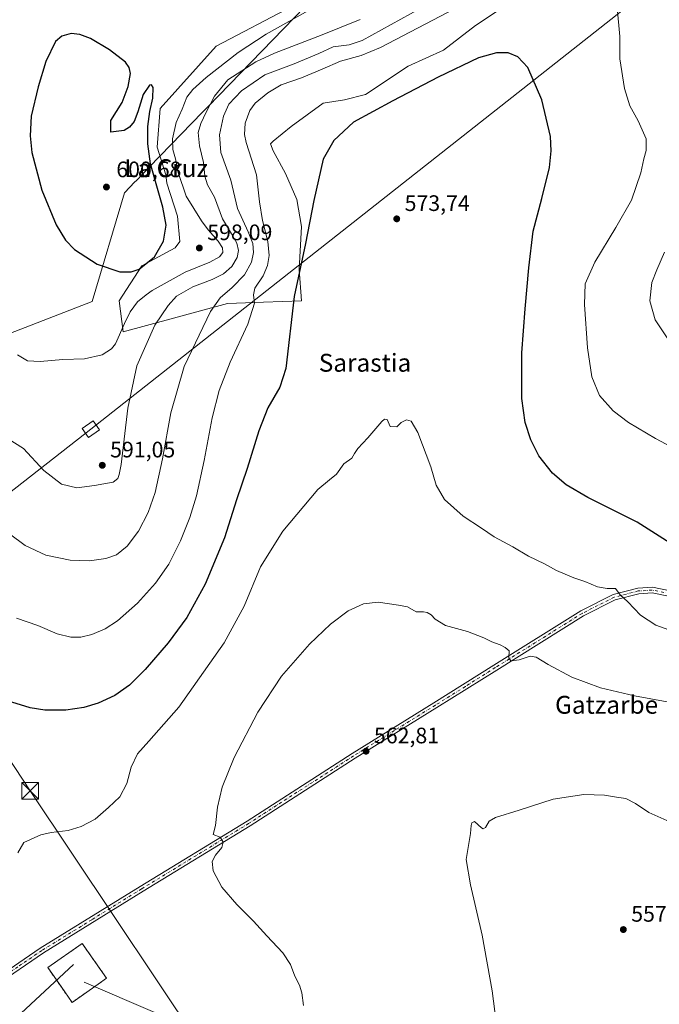
# Model space of a CAD drawing. Units: metres. Extents: x 607448 to 610896, y 4729267 to 4731634.
# Drawn here: x 609488 to 609774, y 4729801 to 4730242 of the extents above; entities that cross this region are included whole.
import ezdxf
from ezdxf.enums import TextEntityAlignment as Align

# ---------------------------------------------------------------- set-up
doc = ezdxf.new("R2010")
doc.units = ezdxf.units.M
doc.header["$MEASUREMENT"] = 0
doc.linetypes.add('DGN Style 2', pattern=[1.6480167562047852, 0.988810053722871, -0.6592067024819142])
doc.linetypes.add('DGN Style 4', pattern=[2.6384748266838614, 1.318413404963828, -0.6592067024819142, 0.001648016756204785, -0.6592067024819142])
for name, color, linetype, lineweight in [('Alambrada', 7, 'DGN Style 2', 0), ('Cima', 7, 'Continuous', 0), ('Cultivos herbáceos CxS', 92, 'Continuous', 0), ('Curva de nivel maestra', 30, 'Continuous', 30), ('Curva de nivel normal', 30, 'Continuous', 0), ('Entidad de ámbito territorial', 7, 'Continuous', 0), ('Entidad de ámbito territorial CxS', 92, 'Continuous', 0), ('Instalación de energía eléctrica Cxs', 135, 'Continuous', 0), ('Pista no pavimentada Cxs', 111, 'Continuous', 0), ('Pista no pavimentada eje', 91, 'DGN Style 4', 0), ('Punto de cota en terreno', 7, 'Continuous', 0), ('Rótulo de punto de cota en terreno', 7, 'Continuous', 0), ('Suelo desnudo CxS', 253, 'Continuous', 0), ('Tendido', 6, 'Continuous', 0), ('Texto cartográfico', 7, 'Continuous', 0), ('Torre de tendido Cxs', 51, 'Continuous', 0), ('Torre de tendido puntual', 7, 'Continuous', 0)]:
    doc.layers.add(name, color=color, linetype=linetype, lineweight=lineweight)
doc.styles.add('Style-Arial', font='txt')

# ---------------------------------------------------------------- blocks, each defined once
blk = doc.blocks.new('*U16')
at = {"layer": 'Cultivos herbáceos CxS', "color": 92, "linetype": 'Continuous', "lineweight": 0}
blk.add_polyline3d([(609610.1901000004, 4730247.890100001, 597.6131000000023), (609576.0900999998, 4730230.090100001, 598.0715000000055), (609551.0500999996, 4730202.170100001, 599.3508000000002), (609549.7600999996, 4730184.850099999, 598.763300000006), (609553.6026, 4730172.477700001, 598.0608000000066), (609553.9539000001, 4730168.7807, 598.3464999999997), (609558.8158999998, 4730153.908500001, 597.696299999996), (609559.8601000002, 4730142.6501, 598.7596999999951), (609557.7015000005, 4730139.8259, 599.1986000000034), (609542.8108999999, 4730131.808300001, 599.6103000000003), (609532.6810999997, 4730116.1075, 597.8806000000042), (609534.5312999999, 4730102.179500001, 595.2455000000045), (609581.1275000004, 4730114.8893, 584.6389999999956), (609597.3075000001, 4730115.487299999, 579.4737000000023), (609614.2237, 4730116.106699999, 574.6587000000001), (609613.2785, 4730130.1007, 576.0411000000023), (609614.2500999998, 4730149.370100001, 575.3727000000072), (609612.1701999997, 4730161.4101, 575.343200000003), (609607.2001999998, 4730173.120100001, 575.8956000000035), (609601.5900999998, 4730183.2301, 576.5639999999985), (609600.3448999999, 4730186.4035, 576.6977000000043), (609601.6672999999, 4730187.4959, 576.1851000000024), (609609.6667, 4730194.103900001, 575.6487000000052), (609624.0022999998, 4730204.478900001, 575.7756999999983), (609633.5031000003, 4730206.0623, 575.4931999999973), (609643.0038999999, 4730208.4375, 575.2232999999978), (609662.0056999996, 4730221.104900001, 575.7157000000007), (609677.8404999999, 4730228.2303, 575.6521000000066), (609692.0919000005, 4730239.3145, 575.8139999999985), (609713.4688999997, 4730253.565300001, 575.5761000000057)], dxfattribs=at)
blk = doc.blocks.new('5PATER')
at = {"layer": 'Cultivos herbáceos CxS', "linetype": 'Continuous', "lineweight": 0}
h = blk.add_hatch(color=51, dxfattribs=at)
edge = h.paths.add_edge_path()
edge.add_ellipse((0, 0), major_axis=(-0.1095731443231308, -0.1110710700762829), ratio=0.9994222409660322, start_angle=0, end_angle=360)
blk = doc.blocks.new('5TTEND')
at = {"layer": 'Cima', "color": 7, "linetype": 'Continuous', "lineweight": 0}
for p, q in [((-0.375, 0.3754), (0.375, -0.3746)), ((0.3720000000000001, 0.3784000000000001), (-0.3720000000000001, -0.3776))]:
    blk.add_line(p, q, dxfattribs=at)
at = {"layer": 'Cima', "color": 7, "linetype": 'Continuous', "lineweight": 0, "flags": 128}
blk.add_lwpolyline([(-0.375, -0.3746), (0.375, -0.3746), (0.375, 0.3754), (-0.375, 0.3754), (-0.3720000000000001, -0.3776)], dxfattribs=at)

msp = doc.modelspace()

# ---------------------------------------------------------------- linework, layer by layer
at = {"layer": 'Alambrada', "color": 7, "linetype": 'DGN Style 2', "lineweight": 0}
msp.add_polyline3d([(609511.6300999997, 4729802.140100001, 567.623900000006), (609527.0601000005, 4729812.9101, 568.1402999999991), (609516.1700999998, 4729828.5001, 568.2692999999999), (609500.7500999998, 4729817.7301, 568.1159000000043), (609511.6300999997, 4729802.140100001, 567.623900000006)], dxfattribs=at)
at = {"layer": 'Cultivos herbáceos CxS', "color": 92, "linetype": 'Continuous', "lineweight": 0}
for points in [[(609534.5312999999, 4730102.179500001, 595.2455000000045), (609581.1275000004, 4730114.8893, 584.6389999999956), (609597.3075000001, 4730115.487299999, 579.4737000000023), (609614.2237, 4730116.106699999, 574.6587000000001), (609613.2785, 4730130.1007, 576.0411000000023), (609614.2500999998, 4730149.370100001, 575.3727000000072), (609612.1701999997, 4730161.4101, 575.343200000003), (609607.2001999998, 4730173.120100001, 575.8956000000035), (609601.5900999998, 4730183.2301, 576.5639999999985), (609600.3448999999, 4730186.4035, 576.6977000000043), (609601.6672999999, 4730187.4959, 576.1851000000024), (609609.6667, 4730194.103900001, 575.6487000000052), (609624.0022999998, 4730204.478900001, 575.7756999999983), (609633.5031000003, 4730206.0623, 575.4931999999973), (609643.0038999999, 4730208.4375, 575.2232999999978), (609662.0056999996, 4730221.104900001, 575.7157000000007), (609677.8404999999, 4730228.2303, 575.6521000000066), (609692.0919000005, 4730239.3145, 575.8139999999985), (609713.4688999997, 4730253.565300001, 575.5761000000057)], [(609610.1901000004, 4730247.890100001, 597.6131000000023), (609576.0900999998, 4730230.090100001, 598.0715000000055), (609551.0500999996, 4730202.170100001, 599.3508000000002), (609549.7600999996, 4730184.850099999, 598.763300000006), (609553.6026, 4730172.477700001, 598.0608000000066), (609553.9539000001, 4730168.7807, 598.3464999999997), (609558.8158999998, 4730153.908500001, 597.696299999996), (609559.8601000002, 4730142.6501, 598.7596999999951), (609557.7015000005, 4730139.8259, 599.1986000000034), (609542.8108999999, 4730131.808300001, 599.6103000000003), (609532.6810999997, 4730116.1075, 597.8806000000042), (609534.5312999999, 4730102.179500001, 595.2455000000045)]]:
    msp.add_polyline3d(points, dxfattribs=at)
at = {"layer": 'Curva de nivel maestra', "color": 30, "linetype": 'Continuous', "lineweight": 30, "flags": 128}
for points, elevation in [([(609538.0300000003, 4730129.110099999), (609541.7000000002, 4730130.2401), (609548.4600000001, 4730135.770099999), (609552.5800000001, 4730142.7501), (609553.6600000003, 4730149.960100001), (609552.2400000002, 4730158.050100001), (609549.54, 4730167.340100001), (609546.6799999997, 4730177.370100001), (609545.5300000003, 4730186.390100001), (609545.5800000001, 4730194.030099999), (609546.4800000006, 4730200.800100001), (609547.7599999999, 4730206.840100001), (609547.9100000003, 4730211.5701), (609547.1900000004, 4730212.790100001), (609546.2000000002, 4730212.6501), (609543.4000000004, 4730208.440099999), (609541.04, 4730200.640100001), (609539.3799999999, 4730196.360099999), (609537.3799999999, 4730193.7601), (609534.8899999997, 4730192.2501), (609528.9400000004, 4730191.5101), (609528.9199999999, 4730196.8201), (609534.0700000003, 4730204.890100001), (609536.6900000004, 4730212.0101), (609537.75, 4730217.7401), (609537.1699999999, 4730220.530099999), (609535.4900000002, 4730222.8201), (609528.3399999999, 4730228.440099999), (609519.8399999999, 4730233.5001), (609515.0499999998, 4730235.2301), (609511.2800000003, 4730235.640100001), (609507.0199999996, 4730234.530099999), (609504.2300000006, 4730232.200099999), (609499.9100000003, 4730223.170100001), (609496.4699999997, 4730211.880100001), (609493.3600000005, 4730198.670100001), (609492.8600000005, 4730189.960100001), (609493.54, 4730182.530099999), (609498.04, 4730165.610099999), (609504.4500000002, 4730150.100099999), (609508.7199999997, 4730143.290100001), (609512.6799999997, 4730139.020099999), (609522.9000000004, 4730132.4301), (609533, 4730129.120100001), (609538.0300000003, 4730129.110099999)], 600), ([(609791.1399999997, 4730000.090100001), (609764.4600000001, 4730017.110099999), (609742.3600000005, 4730028.0601), (609732.79, 4730033.7601), (609726.6299999999, 4730039.020099999), (609720.5499999998, 4730046.720100001), (609716.9299999997, 4730053.8201), (609714.4500000002, 4730061.6801), (609712.8300000001, 4730072.4001), (609712.8200000003, 4730092.800100001), (609714.3899999997, 4730112.470100001), (609715.9699999997, 4730130.8301), (609718.04, 4730147.220100001), (609721.8200000003, 4730161.870100001), (609725.2800000003, 4730175.7401), (609726.0700000003, 4730183.270099999), (609725.7400000002, 4730189.670100001), (609721.8700000001, 4730206.020099999), (609715.5199999996, 4730220.5001), (609711.1100000005, 4730225.290100001), (609706.79, 4730227.0801), (609701.5300000003, 4730227.090100001), (609693.54, 4730224.770099999), (609675.4400000004, 4730216.100099999), (609655.1900000004, 4730205.530099999), (609637.6200000001, 4730196.110099999), (609628.6900000004, 4730187.7601), (609623.9199999999, 4730179.4101), (609619.7599999999, 4730160.9101), (609616.0199999996, 4730141.7601), (609610.9800000006, 4730118.0801), (609607.2599999999, 4730085.780099999), (609604.5999999996, 4730077.520099999), (609599.2300000006, 4730068.140100001), (609595.1600000003, 4730057.9101), (609589.9800000006, 4730041.120100001), (609585.1600000003, 4730026.970100001), (609579.8300000001, 4730009.9901), (609571.2100000001, 4729989.300100001), (609563.0499999998, 4729974.4001), (609554.6299999999, 4729963.030099999), (609544.29, 4729951.100099999), (609537.2999999998, 4729944.140100001), (609530.7199999997, 4729939.540100001), (609523.2599999999, 4729936.0801), (609516.9500000002, 4729934.1601), (609508.8899999997, 4729932.9001), (609499.4100000003, 4729932.870100001), (609492.8899999997, 4729933.890100001), (609484.7100000001, 4729936.520099999)], 575)]:
    msp.add_lwpolyline(points, dxfattribs=dict(at, elevation=elevation))
at = {"layer": 'Curva de nivel normal', "color": 30, "linetype": 'Continuous', "lineweight": 0, "flags": 128}
for points, elevation in [([(609671.7000000002, 4730249.270099999), (609641.5, 4730232.530099999), (609635.6100000005, 4730230.700099999), (609628.4400000004, 4730229.720100001), (609622.1200000001, 4730226.8201), (609611.0499999998, 4730222.190099999), (609597.9000000004, 4730217.2301), (609587.4400000004, 4730210.090100001), (609581.8399999999, 4730204.020099999), (609579.4000000004, 4730198.720100001), (609577.6200000001, 4730190.380100001), (609578.1200000001, 4730182.420100001), (609582.6200000001, 4730170.050100001), (609585.7000000002, 4730157.4301), (609590.4000000004, 4730147.0001), (609592.5, 4730141.7501), (609592.8200000003, 4730137.7501), (609591.8799999999, 4730133.420100001), (609588.7199999997, 4730127.7501), (609583.2999999998, 4730122.0801), (609577.9199999999, 4730117.460100001), (609573.5899999999, 4730111.2401), (609561.7199999997, 4730086.640100001), (609555.8700000001, 4730065.920100001), (609552.0999999996, 4730045.450099999), (609548.7599999999, 4730030.360099999), (609545.6299999999, 4730021.420100001), (609541.2999999998, 4730012.9901), (609536.3499999996, 4730006.270099999), (609531.54, 4730002.420100001), (609526.7100000001, 4730000.710100001), (609519.3899999997, 4729999.7501), (609510.75, 4730000.0601), (609499.8799999999, 4730002.200099999), (609490.6600000003, 4730006.6501), (609483.5700000003, 4730011.800100001)], 585.0000000000001), ([(609683.0499999998, 4730246.970100001), (609649.6799999997, 4730229.380100001), (609640.9600000001, 4730225.8101), (609631.7999999998, 4730223.360099999), (609623.5499999998, 4730219.7501), (609614.2400000002, 4730215.9001), (609605.1799999997, 4730212.6801), (609599.2400000002, 4730209.2301), (609593.5099999999, 4730204.4801), (609591.1200000001, 4730201.3201), (609589.0599999996, 4730195.620100001), (609588.7699999996, 4730190.5001), (609589.5, 4730186.9901), (609594.1500000004, 4730172.520099999), (609595.4299999997, 4730160.460100001), (609596.7699999996, 4730152.0701), (609599.2300000006, 4730142.6801), (609599.7800000003, 4730136.440099999), (609599.1100000005, 4730131.840100001), (609597.0999999996, 4730127.280099999), (609593.4400000004, 4730121.7501), (609592.79, 4730118.7401), (609593.29, 4730114.970100001), (609590.2199999997, 4730105.710100001), (609582.3799999999, 4730088.5801), (609577.4500000002, 4730075.940099999), (609574.29, 4730063.7401), (609570.7800000003, 4730044.6801), (609567.2599999999, 4730028.8201), (609564.3899999997, 4730019.170100001), (609560.1600000003, 4730008.700099999), (609554.8799999999, 4729998.280099999), (609548.9699999997, 4729989.790100001), (609540.9500000002, 4729980.8101), (609531.9500000002, 4729972.850099999), (609526.4800000006, 4729969.270099999), (609520.4000000004, 4729966.700099999), (609515.4800000006, 4729965.5701), (609511.0499999998, 4729965.620100001), (609504.9100000003, 4729967.120100001), (609496.3200000003, 4729970.8201), (609486.7000000002, 4729974.0601)], 580), ([(609487.25, 4730091.850099999), (609491.6500000004, 4730089.280099999), (609497.3700000001, 4730088.970100001), (609507.4500000002, 4730089.8201), (609517.1100000005, 4730090.120100001), (609525.0499999998, 4730091.920100001), (609529.2699999996, 4730094.590100001), (609531.0499999998, 4730096.800100001), (609535.0499999998, 4730105.880100001), (609537.5999999996, 4730111.2301), (609540.8799999999, 4730115.640100001), (609544.8244000003, 4730118.7213), (609547.4600000001, 4730120.780099999), (609562.2100000001, 4730128.850099999), (609573.2599999999, 4730133.440099999), (609577.6500000004, 4730135.7501), (609579.1100000005, 4730137.7601), (609578.9400000004, 4730139.8201), (609577.0499999998, 4730142.800100001), (609572.54, 4730147.9001), (609569.5, 4730151.860099999), (609562.7300000006, 4730162.940099999), (609559.1200000001, 4730173.5001), (609557.8700000001, 4730179.600099999), (609556.6699999999, 4730183.7501), (609556.6200000001, 4730188.520099999), (609558.2300000006, 4730195.8201), (609560.8700000001, 4730201.850099999), (609563, 4730207.220100001), (609565.6799999997, 4730210.6501), (609571.6299999999, 4730215.970100001), (609585.9000000004, 4730227.2501), (609598.4699999997, 4730235.4901), (609619.8200000003, 4730247.370100001)], 594.9999999999999), ([(609755.5300000003, 4730247.3301), (609756.6799999997, 4730234.420100001), (609756.7699999996, 4730224.350099999), (609758.8300000001, 4730211.0601), (609761.2599999999, 4730203.290100001), (609764.9900000002, 4730196.6801), (609768.5300000003, 4730188.5601), (609768.5899999999, 4730183.300100001), (609767.4800000006, 4730179.5601), (609766.1200000001, 4730173.420100001), (609761.9100000003, 4730161.090100001), (609754.9600000001, 4730148.890100001), (609745.5, 4730133.4101), (609741.3099999996, 4730123.7501), (609741, 4730114.460100001), (609742.25, 4730095.0001), (609744.1799999997, 4730082.0101), (609747.7000000002, 4730073.720100001), (609753.8200000003, 4730066.9301), (609760.6299999999, 4730061.700099999), (609772.6600000003, 4730054.440099999), (609786.7400000002, 4730047.090100001)], 580), ([(609483.0099999999, 4730054.4001), (609489.9199999999, 4730049.940099999), (609498.9600000001, 4730040.140100001), (609506.8300000001, 4730034.0601), (609513.7000000002, 4730032.4001), (609521.6600000003, 4730033.5001), (609530.0300000003, 4730035.0001), (609532.0599999996, 4730036.590100001), (609532.7300000006, 4730038.3101), (609533.6100000005, 4730042.9001), (609536.6299999999, 4730068.020099999), (609540.5800000001, 4730086.9801), (609548.5899999999, 4730105.210100001), (609554.6799999997, 4730113.960100001), (609558.3799999999, 4730118.210100001), (609565.7100000001, 4730122.3201), (609574.3799999999, 4730125.6801), (609579.3799999999, 4730128.140100001), (609583.1399999997, 4730131.390100001), (609585.5499999998, 4730135.460100001), (609586.0599999996, 4730138.640100001), (609585.3399999999, 4730141.9001), (609583.0099999999, 4730146.130100001), (609578.9199999999, 4730152.7601), (609575.3399999999, 4730162.4901), (609572.2599999999, 4730167.970100001), (609571, 4730171.800100001), (609570.3899999997, 4730177.9901), (609568.5800000001, 4730185.420100001), (609568.1100000005, 4730191.340100001), (609569.2300000006, 4730195.460100001), (609571.6200000001, 4730200.5101), (609575.3799999999, 4730207.640100001), (609581.3799999999, 4730215.040100001), (609593.8399999999, 4730223.050100001), (609602.1399999997, 4730226.9301), (609623.5599999996, 4730235.1501), (609640.6100000005, 4730241.9101)], 590), ([(609776.7100000001, 4730137.840100001), (609773.25, 4730129.940099999), (609771.04, 4730124.340100001), (609770.25, 4730116.030099999), (609772.5700000003, 4730107.600099999), (609778.1699999999, 4730099.120100001)], 585), ([(609487.3799999999, 4729869.110099999), (609490.0499999998, 4729873.640100001), (609497.7100000001, 4729877.0601), (609502.2400000002, 4729878.140100001), (609509.8300000001, 4729879.0701), (609515.6900000004, 4729880.800100001), (609521.9699999997, 4729884.200099999), (609527.9800000006, 4729889.4101), (609533.0199999996, 4729894.0701), (609536.1799999997, 4729900.0701), (609538.0599999996, 4729907.4101), (609540.9299999997, 4729913.4101), (609545.9000000004, 4729919.100099999), (609559.4699999997, 4729934.1801), (609579.6299999999, 4729963.100099999), (609588.6100000005, 4729979.4101), (609595.9299999997, 4729997.0701), (609605.8799999999, 4730013.0701), (609621.6299999999, 4730031.630100001), (609626.79, 4730036.040100001), (609629.9800000006, 4730038.5601), (609633.2599999999, 4730043.0701), (609636.8200000003, 4730045.7401), (609637.9600000001, 4730047.7401), (609639.54, 4730050.0701), (609643.9900000002, 4730054.780099999), (609650.2800000003, 4730062.140100001), (609651.5099999999, 4730063.1501), (609652.6299999999, 4730063.040100001), (609653.9900000002, 4730059.9101), (609656.9199999999, 4730059.6601), (609658.9500000002, 4730061.5701), (609661.2699999996, 4730062.890100001), (609663.3799999999, 4730062.210100001), (609666.3799999999, 4730057.2301), (609672.2000000002, 4730041.860099999), (609674.6200000001, 4730033.620100001), (609678.2800000003, 4730027.1501), (609686.6799999997, 4730019.710100001), (609694.8700000001, 4730014.380100001), (609700.4699999997, 4730010.440099999), (609708.8200000003, 4730006.0001), (609715.8600000005, 4730001.890100001), (609723.0999999996, 4729998.440099999), (609728.4500000002, 4729995.4301), (609736.1399999997, 4729992.1501), (609741.1200000001, 4729990.470100001), (609746.75, 4729988.100099999), (609751.0499999998, 4729987.360099999), (609754.8399999999, 4729987.3201), (609756.8799999999, 4729984.5101), (609760.3799999999, 4729981.4001), (609766.0499999998, 4729975.4001), (609772.9199999999, 4729970.940099999), (609786.5599999996, 4729966.0701)], 570), ([(609783.6200000001, 4729935.640100001), (609763.2599999999, 4729939.280099999), (609748.1600000003, 4729942.850099999), (609735.3300000001, 4729947.6801), (609724.6299999999, 4729953.3201), (609719.3600000005, 4729956.6801), (609716.6200000001, 4729957.040100001), (609711.7100000001, 4729955.460100001), (609707.9400000004, 4729955.0001), (609707.04, 4729956.3101), (609707.2000000002, 4729959.5001), (609705.5099999999, 4729960.890100001), (609703.2400000002, 4729962.110099999), (609699.4500000002, 4729963.4801), (609695.9199999999, 4729965.340100001), (609688.6100000005, 4729968.040100001), (609678.7800000003, 4729970.7401), (609674.1399999997, 4729973.5601), (609672.29, 4729975.5701), (609670.5499999998, 4729976.630100001), (609668.9400000004, 4729976.860099999), (609665.6200000001, 4729976.9001), (609661.7699999996, 4729979.1801), (609657.7300000006, 4729979.880100001), (609648.6100000005, 4729981.2401), (609642.0700000003, 4729980.450099999), (609635.2199999997, 4729977.3201), (609627.2800000003, 4729971.420100001), (609617.8499999996, 4729962.4101), (609605.3399999999, 4729948.0701), (609594.7800000003, 4729932.0701), (609584.0899999999, 4729911.7401), (609578.7699999996, 4729898.4101), (609576.7599999999, 4729889.5001), (609575.79, 4729881.280099999), (609574.8099999996, 4729877.2401), (609577.9400000004, 4729876.040100001), (609579.1900000004, 4729873.880100001), (609578.7000000002, 4729871.4101), (609575.75, 4729868.0701), (609574.29, 4729865.2401), (609574.7300000006, 4729861.0701), (609578.6200000001, 4729853.710100001), (609585.3799999999, 4729845.9901), (609592.8200000003, 4729838.540100001), (609598.75, 4729831.860099999), (609605.9600000001, 4729824.2501), (609609.3099999996, 4729819.0701), (609611.3200000003, 4729813.9001), (609613.3300000001, 4729809.890100001), (609614.4699999997, 4729806.460100001), (609615.1200000001, 4729800.800100001)], 565), ([(609777.7199999997, 4729883.600099999), (609769.6900000004, 4729887.130100001), (609763.7199999997, 4729891.1601), (609759.3899999997, 4729893.380100001), (609755.2699999996, 4729893.950099999), (609749.9000000004, 4729894.870100001), (609740.5999999996, 4729895.120100001), (609726.9500000002, 4729893.030099999), (609711.6399999997, 4729888.200099999), (609701.1200000001, 4729884.9101), (609698.25, 4729883.200099999), (609696.6200000001, 4729880.340100001), (609695.6100000005, 4729879.770099999), (609694.9000000004, 4729880.2601), (609691.7100000001, 4729883.050100001), (609690.5800000001, 4729882.5001), (609690.2000000002, 4729881.2501), (609689.9000000004, 4729877.7401), (609687.9900000002, 4729866.030099999), (609689.8799999999, 4729854.8201), (609695.2000000002, 4729832.280099999), (609699.6399999997, 4729807.3201), (609702.9600000001, 4729781.780099999)], 560)]:
    msp.add_lwpolyline(points, dxfattribs=dict(at, elevation=elevation))
at = {"layer": 'Entidad de ámbito territorial', "color": 7, "linetype": 'Continuous', "lineweight": 0, "flags": 128}
msp.add_lwpolyline([(609184.3740000012, 4729893.017000001), (609206.1370000015, 4729913.046000003), (609228.3320000008, 4729929.009000001), (609230.525000002, 4729932.45), (609275.2200000006, 4730002.578000002), (609295.6460000006, 4730013.757999998), (609307.6940000006, 4730020.353999998), (609325.436000001, 4730030.065999998), (609389.0100000014, 4730064.865000002), (609389.341000001, 4730064.993000001), (609520.5740000015, 4730115.747999999), (609535.032000001, 4730164.405), (609539.7450000015, 4730169.267000002), (609540.2540000001, 4730169.791999999), (609550.2210000004, 4730180.073), (609551.0310000017, 4730180.909), (609570.0030000015, 4730200.480000002), (609572.4500000004, 4730203.004000001), (609692.9780000006, 4730327.331999999)], dxfattribs=at)
msp.add_lwpolyline([(609184.3740000012, 4729893.017000001), (609206.1370000015, 4729913.046000003), (609228.3320000008, 4729929.009000001), (609230.525000002, 4729932.45), (609275.2200000006, 4730002.578000002), (609295.6460000006, 4730013.757999998), (609307.6940000006, 4730020.353999998), (609325.436000001, 4730030.065999998), (609389.0100000014, 4730064.865000002), (609389.341000001, 4730064.993000001), (609520.5740000015, 4730115.747999999), (609535.032000001, 4730164.405), (609539.7450000015, 4730169.267000002), (609540.2540000001, 4730169.791999999), (609550.2210000004, 4730180.073), (609551.0310000017, 4730180.909), (609570.0030000015, 4730200.480000002), (609572.4500000004, 4730203.004000001), (609692.9780000006, 4730327.331999999)], dxfattribs=at)
at = {"layer": 'Entidad de ámbito territorial CxS', "color": 92, "linetype": 'Continuous', "lineweight": 0, "flags": 128}
for points in [[(609184.3740000007, 4729893.017), (609206.137000001, 4729913.046000001), (609228.3320000002, 4729929.009000001), (609230.5250000014, 4729932.449999999), (609275.22, 4730002.578000001), (609295.646, 4730013.757999999), (609307.694, 4730020.353999999), (609325.4360000005, 4730030.065999999), (609389.0100000009, 4730064.865), (609389.3410000004, 4730064.993), (609520.574000001, 4730115.748000001), (609535.0320000006, 4730164.404999999), (609539.7450000008, 4730169.267000001), (609540.2539999996, 4730169.791999999), (609550.2209999998, 4730180.073), (609551.0310000011, 4730180.908999999), (609570.0029999987, 4730200.480000001), (609572.4500000001, 4730203.004000001), (609692.978, 4730327.331999999)], [(609692.978, 4730327.331999999), (609572.4500000001, 4730203.004000001), (609570.0029999987, 4730200.480000001), (609551.0310000011, 4730180.908999999), (609550.2209999998, 4730180.073), (609540.2539999996, 4730169.791999999), (609539.7450000008, 4730169.267000001), (609535.0320000006, 4730164.404999999), (609520.574000001, 4730115.748000001), (609389.3410000004, 4730064.993), (609389.0100000009, 4730064.865), (609325.4360000005, 4730030.065999999), (609307.694, 4730020.353999999), (609295.646, 4730013.757999999), (609275.22, 4730002.578000001), (609230.5250000014, 4729932.449999999), (609228.3320000002, 4729929.009000001), (609206.137000001, 4729913.046000001), (609184.3740000007, 4729893.017)]]:
    msp.add_lwpolyline(points, dxfattribs=at)
at = {"layer": 'Instalación de energía eléctrica Cxs', "color": 135, "linetype": 'Continuous', "lineweight": 0, "extrusion": (-0.03281861249173306, -0.02290699820156254, 0.9991987830794787), "elevation": -127781.7260043469, "flags": 128}
msp.add_lwpolyline([(-3529610.634296239, 3204394.619363013), (-3529610.634296238, 3204380.382333041)], dxfattribs=at)
at = {"layer": 'Instalación de energía eléctrica Cxs', "color": 135, "linetype": 'Continuous', "lineweight": 0}
msp.add_polyline3d([(609523.2951999997, 4729810.282199999, 568.1937000000034), (609511.6300999997, 4729802.140100001, 567.623900000006), (609506.6727999998, 4729809.2434, 568.6818000000058), (609500.7500999998, 4729817.7301, 568.1159000000043), (609516.1700999998, 4729828.5001, 568.2692999999999), (609527.0601000005, 4729812.9101, 568.1402999999991)], close=True, dxfattribs=at)
msp.add_polyline3d([(609511.6300999997, 4729802.140100001, 567.623900000006), (609506.6727999998, 4729809.2434, 568.6818000000058), (609500.7500999998, 4729817.7301, 568.1159000000043), (609516.1700999998, 4729828.5001, 568.2692999999999), (609527.0601000005, 4729812.9101, 568.1402999999991), (609523.2951999997, 4729810.282199999, 568.1937000000034)], dxfattribs=at)
at = {"layer": 'Pista no pavimentada Cxs', "color": 111, "linetype": 'Continuous', "lineweight": 0}
for points in [[(609476.0906999996, 4729811.9889, 568.4823000000034), (609497.4101, 4729826.390100001, 568.2262999999948), (609542.0800999999, 4729854.0001, 567.3592999999964), (609589.9401000004, 4729883.2601, 564.3733999999968), (609636.9001000002, 4729913.5001, 562.8899999999994), (609673.5500999996, 4729936.190099999, 563.1784000000043), (609700.3601000002, 4729952.9901, 564.5881999999983), (609739.2301000003, 4729977.300100001, 568.3080000000045), (609753.7200999996, 4729984.600099999, 569.9416999999958), (609764.8201000001, 4729987.4801, 570.8603000000003), (609771.3300999999, 4729987.9101, 571.4799000000058), (609787.2100999998, 4729984.7401, 572.3815000000031)], [(609476.0906999996, 4729811.9889, 568.4823000000034), (609497.4101, 4729826.390100001, 568.2262999999948), (609542.0800999999, 4729854.0001, 567.3592999999964), (609589.9401000004, 4729883.2601, 564.3733999999968), (609636.9001000002, 4729913.5001, 562.8899999999994), (609673.5500999996, 4729936.190099999, 563.1784000000043), (609700.3601000002, 4729952.9901, 564.5881999999983), (609739.2301000003, 4729977.300100001, 568.3080000000045), (609753.7200999996, 4729984.600099999, 569.9416999999958), (609764.8201000001, 4729987.4801, 570.8603000000003), (609771.3300999999, 4729987.9101, 571.4799000000058), (609787.2100999998, 4729984.7401, 572.3815000000031)], [(609786.5701000001, 4729982.3201, 571.9088000000047), (609771.1700999998, 4729985.390100001, 571.1967000000004), (609765.2200999996, 4729985.0001, 570.7109000000055), (609754.6001000004, 4729982.2501, 569.7786999999954), (609740.4501, 4729975.120100001, 568.1591000000044), (609701.6801000005, 4729950.870100001, 564.5066999999982), (609674.8701, 4729934.0601, 563.1508999999933), (609638.2401000002, 4729911.390100001, 562.850099999996), (609591.2701000003, 4729881.140100001, 564.2933000000048), (609543.3901000004, 4729851.870100001, 567.2409000000043), (609498.7701000003, 4729824.300100001, 568.1719000000012), (609477.2801000001, 4729809.770099999, 568.3381999999983)], [(609786.5701000001, 4729982.3201, 571.9088000000047), (609771.1700999998, 4729985.390100001, 571.1967000000004), (609765.2200999996, 4729985.0001, 570.7109000000055), (609754.6001000004, 4729982.2501, 569.7786999999954), (609740.4501, 4729975.120100001, 568.1591000000044), (609701.6801000005, 4729950.870100001, 564.5066999999982), (609674.8701, 4729934.0601, 563.1508999999933), (609638.2401000002, 4729911.390100001, 562.850099999996), (609591.2701000003, 4729881.140100001, 564.2933000000048), (609543.3901000004, 4729851.870100001, 567.2409000000043), (609498.7701000003, 4729824.300100001, 568.1719000000012), (609477.2801000001, 4729809.770099999, 568.3381999999983)]]:
    msp.add_polyline3d(points, dxfattribs=at)
at = {"layer": 'Pista no pavimentada eje', "color": 91, "linetype": 'DGN Style 4', "lineweight": 0}
msp.add_polyline3d([(609779.1901000004, 4729985.065099999, 571.7964000000065), (609771.2500999998, 4729986.6501, 571.3056999999973), (609765.0201000003, 4729986.2401, 570.7857999999978), (609759.7100999998, 4729984.8651, 570.3264000000054), (609754.1601, 4729983.425100001, 569.858600000007), (609739.8400999998, 4729976.210100001, 568.2375000000029), (609701.0201000003, 4729951.9301, 564.5734999999986), (609687.6151000002, 4729943.530099999, 563.8665999999939), (609674.2100999998, 4729935.1251, 563.1753999999928), (609655.8951000003, 4729923.790100001, 562.8329999999987), (609637.5701000001, 4729912.4451, 562.9162000000069), (609590.6051000003, 4729882.200099999, 564.3557000000001), (609542.7351000002, 4729852.9351, 567.274900000004), (609520.4250999996, 4729839.1501, 568.1013999999996), (609498.0900999998, 4729825.345100001, 568.1974999999948), (609487.3350999998, 4729818.0801, 568.2514999999985), (609476.6394999997, 4729810.841499999, 568.4094999999943), (609473.9188999999, 4729809.0089, 568.474000000002)], dxfattribs=at)
at = {"layer": 'Suelo desnudo CxS', "color": 253, "linetype": 'Continuous', "lineweight": 0}
for points in [[(609713.4688999997, 4730253.565300001, 575.5761000000057), (609692.0919000005, 4730239.3145, 575.8139999999985), (609677.8404999999, 4730228.2303, 575.6521000000066), (609662.0056999996, 4730221.104900001, 575.7157000000007), (609643.0038999999, 4730208.4375, 575.2232999999978), (609633.5031000003, 4730206.0623, 575.4931999999973), (609624.0022999998, 4730204.478900001, 575.7756999999983), (609609.6667, 4730194.103900001, 575.6487000000052), (609601.6672999999, 4730187.4959, 576.1851000000024), (609600.3448999999, 4730186.4035, 576.6977000000043), (609601.5900999998, 4730183.2301, 576.5639999999985), (609607.2001999998, 4730173.120100001, 575.8956000000035), (609612.1701999997, 4730161.4101, 575.343200000003), (609614.2500999998, 4730149.370100001, 575.3727000000072), (609613.2785, 4730130.1007, 576.0411000000023), (609614.2237, 4730116.106699999, 574.6587000000001), (609597.3075000001, 4730115.487299999, 579.4737000000023), (609581.1275000004, 4730114.8893, 584.6389999999956), (609534.5312999999, 4730102.179500001, 595.2455000000045), (609532.6810999997, 4730116.1075, 597.8806000000042), (609542.8108999999, 4730131.808300001, 599.6103000000003), (609557.7015000005, 4730139.8259, 599.1986000000034), (609559.8601000002, 4730142.6501, 598.7596999999951), (609558.8158999998, 4730153.908500001, 597.696299999996), (609553.9539000001, 4730168.7807, 598.3464999999997), (609553.6026, 4730172.477700001, 598.0608000000066), (609549.7600999996, 4730184.850099999, 598.763300000006), (609551.0500999996, 4730202.170100001, 599.3508000000002), (609576.0900999998, 4730230.090100001, 598.0715000000055), (609610.1901000004, 4730247.890100001, 597.6131000000023)], [(609534.5312999999, 4730102.179500001, 595.2455000000045), (609581.1275000004, 4730114.8893, 584.6389999999956), (609597.3075000001, 4730115.487299999, 579.4737000000023), (609614.2237, 4730116.106699999, 574.6587000000001), (609613.2785, 4730130.1007, 576.0411000000023), (609614.2500999998, 4730149.370100001, 575.3727000000072), (609612.1701999997, 4730161.4101, 575.343200000003), (609607.2001999998, 4730173.120100001, 575.8956000000035), (609601.5900999998, 4730183.2301, 576.5639999999985), (609600.3448999999, 4730186.4035, 576.6977000000043), (609601.6672999999, 4730187.4959, 576.1851000000024), (609609.6667, 4730194.103900001, 575.6487000000052), (609624.0022999998, 4730204.478900001, 575.7756999999983), (609633.5031000003, 4730206.0623, 575.4931999999973), (609643.0038999999, 4730208.4375, 575.2232999999978), (609662.0056999996, 4730221.104900001, 575.7157000000007), (609677.8404999999, 4730228.2303, 575.6521000000066), (609692.0919000005, 4730239.3145, 575.8139999999985), (609713.4688999997, 4730253.565300001, 575.5761000000057)], [(609610.1901000004, 4730247.890100001, 597.6131000000023), (609576.0900999998, 4730230.090100001, 598.0715000000055), (609551.0500999996, 4730202.170100001, 599.3508000000002), (609549.7600999996, 4730184.850099999, 598.763300000006), (609553.6026, 4730172.477700001, 598.0608000000066), (609553.9539000001, 4730168.7807, 598.3464999999997), (609558.8158999998, 4730153.908500001, 597.696299999996), (609559.8601000002, 4730142.6501, 598.7596999999951), (609557.7015000005, 4730139.8259, 599.1986000000034), (609542.8108999999, 4730131.808300001, 599.6103000000003), (609532.6810999997, 4730116.1075, 597.8806000000042), (609534.5312999999, 4730102.179500001, 595.2455000000045)]]:
    msp.add_polyline3d(points, dxfattribs=at)
at = {"layer": 'Tendido', "color": 6, "linetype": 'Continuous', "lineweight": 0, "extrusion": (-0.01510857273409404, -0.01398408451497284, 0.9997880657470446), "elevation": -74778.17267705129, "flags": 128}
msp.add_lwpolyline([(609451.3917116799, 4729235.860382445), (609412.8521761548, 4729200.196795185)], dxfattribs=at)
at = {"layer": 'Tendido', "color": 6, "linetype": 'Continuous', "lineweight": 0}
for points in [[(609968.6443999996, 4731620.2401, 529.9732999999978), (609953.6361999996, 4731504.2137, 545.6778999999951), (609905.1328999996, 4731137.173400001, 566.4869999999937), (609868.9555000003, 4730860.781500001, 560.0406999999977), (609825.6383999997, 4730530.5373, 568.0476000000053), (609792.1178000001, 4730273.1304, 603.3215999999958), (609520.0160999997, 4730058.649499999, 600.0270000000019), (609297.4935, 4729884.5778, 596.1707000000024), (609085.7783000004, 4729717.9542, 586.1530999999959), (608837.5833000002, 4729463.620200001, 644.4352999999974), (608794.2747, 4729332.3388, 646.1561999999976), (608779.4759000001, 4729287.5437, 620.7909000000072)], [(609066.3200000003, 4730539.980000001, 601.1870999999956), (609150.0899, 4730413.3507, 598.2011999999959), (609235.6527000006, 4730286.172, 599.6573000000062), (609318.4752000002, 4730161.245100001, 589.6296000000002), (609414.9930999996, 4730015.168099999, 580.7593999999954), (609492.8904999997, 4729896.817100001, 572.7676000000065), (609586.9726, 4729756.008199999, 568.1165999999939), (609668.2414999995, 4729632.918299999, 562.6073000000034), (609670.3700000001, 4729628.82, 562.0703999999969)], [(610651.0228000004, 4729317.1119, 511.122199999998), (610557.1699999999, 4729358.039999999, 511.7054000000062), (610316.0499999998, 4729462.4, 525.7271999999939), (610084.5300000003, 4729563.66, 566.2669000000024), (609998.4400000004, 4729600.640000001, 565.5446999999986), (609786.9400000004, 4729692.59, 556.7884999999952), (609580.25, 4729784.050000001, 568.6981999999989), (609517.0800999999, 4729811.192600001, 572.601800000004)]]:
    msp.add_polyline3d(points, dxfattribs=at)
at = {"layer": 'Torre de tendido Cxs', "color": 51, "linetype": 'Continuous', "lineweight": 0}
msp.add_polyline3d([(609523.9106000002, 4730058.296200001, 596.9030999999959), (609518.8997999998, 4730054.901799999, 597.6309000000037), (609516.1217, 4730059.002800001, 599.1891000000032), (609521.1323999995, 4730062.3972, 595.8567000000039), (609523.9106000002, 4730058.296200001, 596.9030999999959)], dxfattribs=at)
msp.add_3dface([(609523.9106000002, 4730058.296200001, 596.9030999999959), (609518.8997999998, 4730054.901799999, 597.6309000000037), (609516.1217, 4730059.002800001, 599.1891000000032), (609521.1323999995, 4730062.3972, 595.8567000000039)], dxfattribs=at)

# ---------------------------------------------------------------- block references
at = {"layer": 'Cultivos herbáceos CxS', "color": 92, "linetype": 'Continuous', "lineweight": 0}
msp.add_blockref('*U16', (0, 0), dxfattribs=at)
at = {"layer": 'Punto de cota en terreno', "color": 7, "linetype": 'Continuous', "lineweight": 0, "xscale": 10, "yscale": 10, "zscale": 10}
for p in [(609527, 4730167, 600.679999999993), (609656.9100000003, 4730152.77, 573.7400000000052), (609568.5800000001, 4730139.710000001, 598.0899999999965), (609525.1299999999, 4730042.49, 591.0500000000029), (609643.1900000004, 4729914.539999999, 562.8099999999977), (609758.3200000003, 4729834.730000001, 557.2299999999959)]:
    msp.add_blockref('5PATER', p, dxfattribs=at)
at = {"layer": 'Torre de tendido puntual', "color": 7, "linetype": 'Continuous', "lineweight": 0, "xscale": 10, "yscale": 10, "zscale": 10}
msp.add_blockref('5TTEND', (609492.8904999997, 4729896.817100001, 572.7676000000065), dxfattribs=at)

# ---------------------------------------------------------------- texts
at = {"layer": 'Rótulo de punto de cota en terreno', "color": 7, "linetype": 'Continuous', "lineweight": 0, "style": 'Style-Arial'}
for s, p in [('600,68', (609531.4096999997, 4730171.409700001)), ('573,74', (609660.4378000004, 4730156.297800001)), ('598,09', (609572.1078000005, 4730143.2378)), ('591,05', (609528.6578000003, 4730046.0178)), ('562,81', (609646.7177999998, 4729918.0678)), ('557,23', (609761.8477999996, 4729838.2578))]:
    msp.add_text(s, height=7.000000000000002, dxfattribs=at).set_placement(p)
at = {"layer": 'Texto cartográfico', "color": 7, "linetype": 'Continuous', "lineweight": 0, "style": 'Style-Arial'}
for s, p in [('La Cruz', (609553.71477439, 4730175.440149999)), ('Sarastia', (609642.7291012197, 4730088.37015)), ('Gatzarbe', (609750.8229573172, 4729935.31015))]:
    msp.add_text(s, height=8, dxfattribs=at).set_placement(p, align=Align.MIDDLE_CENTER)

doc.saveas('drawing.dxf')
